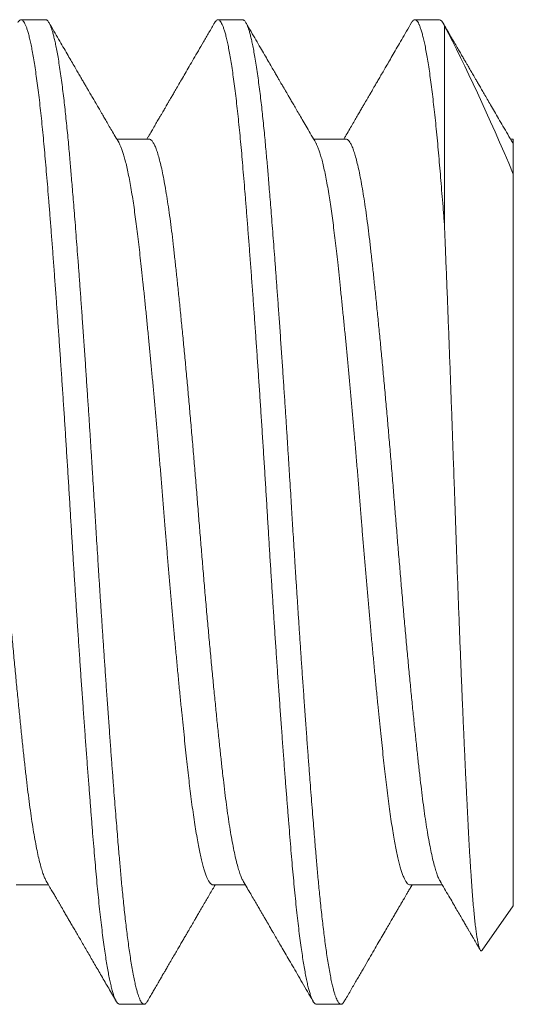
# Model space of a CAD drawing. Extents: x -82 to 28, y -10 to 70.
# Drawn here: x -63 to -63, y 45 to 45 of the extents above; entities that cross this region are included whole.
import ezdxf

# ---------------------------------------------------------------- set-up
doc = ezdxf.new("R2010")
doc.units = 0
doc.header["$MEASUREMENT"] = 0
doc.layers.get('0').update_dxf_attribs({"linetype": 'CONTINUOUS', "lineweight": 13})

msp = doc.modelspace()

# ---------------------------------------------------------------- linework, layer by layer
for p, q in [((-63.009, 45.38605), (-63.01525, 45.38605)), ((-62.959, 45.38605), (-62.96525, 45.38605)), ((-62.909, 45.38605), (-62.91525, 45.38605)), ((-62.90807, 45.38516), (-62.90816, 45.38532)), ((-62.98275, 45.35574), (-62.99095, 45.35574)), ((-62.93275, 45.35574), (-62.94095, 45.35574)), ((-62.89025, 45.35574), (-62.89095, 45.35574)), ((-62.89038, 45.35474), (-62.89025, 45.35451)), ((-62.89025, 45.34686), (-62.89025, 45.16105)), ((-63.0165, 45.16636), (-63.00829, 45.16636)), ((-62.9665, 45.16636), (-62.95829, 45.16636)), ((-62.9165, 45.16636), (-62.90829, 45.16636)), ((-62.89815, 45.14976), (-62.89025, 45.16105)), ((-62.99025, 45.13605), (-62.984, 45.13605)), ((-62.94025, 45.13605), (-62.934, 45.13605))]:
    msp.add_line(p, q)
at = {"color": 8}
msp.add_line((-62.90775, 45.38444), (-62.90775, 45.33419), dxfattribs=at)
for points, knots in [([(-63.01608, 45.38531), (-63.016, 45.38544), (-63.01581, 45.38574), (-63.01554, 45.38598), (-63.01525, 45.38608), (-63.01497, 45.38599), (-63.01468, 45.38573), (-63.0144, 45.38531), (-63.01411, 45.38473), (-63.01382, 45.38398), (-63.01353, 45.38306), (-63.01323, 45.38198), (-63.01293, 45.38072), (-63.01263, 45.37931), (-63.01232, 45.3777), (-63.01201, 45.3759), (-63.0117, 45.3739), (-63.01138, 45.37174), (-63.01107, 45.36941), (-63.01076, 45.36693), (-63.01045, 45.36434), (-63.01016, 45.36165), (-63.00987, 45.35889), (-63.00959, 45.35601), (-63.00931, 45.35303), (-63.00904, 45.34994), (-63.00877, 45.34674), (-63.00849, 45.34342), (-63.00821, 45.33991), (-63.00791, 45.33623), (-63.00761, 45.33236), (-63.0073, 45.32836), (-63.00699, 45.32426), (-63.00668, 45.32005), (-63.00637, 45.31581), (-63.00606, 45.31155), (-63.00576, 45.30729), (-63.00546, 45.30297), (-63.00516, 45.29859), (-63.00486, 45.29417), (-63.00456, 45.28971), (-63.00426, 45.28523), (-63.00397, 45.28066), (-63.00367, 45.27602), (-63.00338, 45.2713), (-63.00308, 45.2666), (-63.0028, 45.26191), (-63.00252, 45.25723), (-63.00223, 45.2526), (-63.00195, 45.24803), (-63.00166, 45.24353), (-63.00137, 45.23903), (-63.00108, 45.23454), (-63.00078, 45.23007), (-63.00048, 45.22563), (-63.00018, 45.22123), (-62.99988, 45.21681), (-62.99956, 45.21238), (-62.99925, 45.20796), (-62.99893, 45.20362), (-62.99862, 45.19938), (-62.99831, 45.19523), (-62.998, 45.19126), (-62.99771, 45.18746), (-62.99742, 45.18383), (-62.99714, 45.18032), (-62.99686, 45.17694), (-62.99659, 45.17368), (-62.99632, 45.17054), (-62.99604, 45.16751), (-62.99576, 45.16453), (-62.99546, 45.16162), (-62.99516, 45.1588), (-62.99485, 45.15612), (-62.99454, 45.15358), (-62.99423, 45.1512), (-62.99392, 45.149), (-62.99361, 45.147), (-62.99331, 45.14519), (-62.99301, 45.14353), (-62.99271, 45.14203), (-62.99241, 45.1407), (-62.99211, 45.13954), (-62.99182, 45.13854), (-62.99152, 45.13769), (-62.99122, 45.13701), (-62.99092, 45.1365), (-62.99063, 45.13619), (-62.99041, 45.13604), (-62.99028, 45.13606), (-62.99025, 45.13607)], [0, 0, 0, 0, 0.009986, 0.021572, 0.03308, 0.044585, 0.056169, 0.067292, 0.078474, 0.089706, 0.100982, 0.112294, 0.123634, 0.134996, 0.14637, 0.158292, 0.170211, 0.182117, 0.194003, 0.205858, 0.217675, 0.228911, 0.240096, 0.251225, 0.262289, 0.273282, 0.284254, 0.295297, 0.306406, 0.318108, 0.329867, 0.341675, 0.353523, 0.365404, 0.377306, 0.388682, 0.400062, 0.411439, 0.422805, 0.434153, 0.445474, 0.456762, 0.468009, 0.479738, 0.491406, 0.503005, 0.514526, 0.526021, 0.537592, 0.548705, 0.559876, 0.5711, 0.582369, 0.593675, 0.605011, 0.61637, 0.627742, 0.639664, 0.651584, 0.663493, 0.675382, 0.687244, 0.699067, 0.710311, 0.721506, 0.732645, 0.74372, 0.754727, 0.765692, 0.776723, 0.787821, 0.799512, 0.811263, 0.823063, 0.834905, 0.846781, 0.85868, 0.870054, 0.881434, 0.892812, 0.90418, 0.915532, 0.926859, 0.938153, 0.949407, 0.961146, 0.972825, 0.984436, 0.995971, 1, 1, 1, 1]), ([(-63.009, 45.38605), (-63.00894, 45.38604), (-63.00883, 45.38603), (-63.00865, 45.38593), (-63.00845, 45.38574), (-63.00824, 45.38546), (-63.00802, 45.38507), (-63.00778, 45.38454), (-63.00753, 45.38387), (-63.00728, 45.38308), (-63.00702, 45.38215), (-63.00675, 45.38104), (-63.00647, 45.37975), (-63.00617, 45.37826), (-63.00586, 45.37651), (-63.00554, 45.37454), (-63.00522, 45.37239), (-63.00492, 45.37016), (-63.00463, 45.3679), (-63.00435, 45.3656), (-63.00409, 45.36331), (-63.00384, 45.36096), (-63.00359, 45.35857), (-63.00336, 45.35616), (-63.00314, 45.35384), (-63.00294, 45.35161), (-63.00275, 45.34951), (-63.00258, 45.34744), (-63.0024, 45.34529), (-63.0022, 45.34294), (-63.00199, 45.34037), (-63.00177, 45.33758), (-63.00153, 45.33457), (-63.00128, 45.33141), (-63.00103, 45.32812), (-63.00077, 45.32471), (-63.0005, 45.32108), (-63.00022, 45.31723), (-62.99992, 45.31315), (-62.99961, 45.30877), (-62.99929, 45.30419), (-62.99897, 45.29955), (-62.99867, 45.29504), (-62.99838, 45.29069), (-62.9981, 45.28651), (-62.99784, 45.2825), (-62.99759, 45.27855), (-62.99734, 45.27469), (-62.99711, 45.27093), (-62.99689, 45.26742), (-62.99669, 45.26415), (-62.9965, 45.26114), (-62.99633, 45.25824), (-62.99615, 45.2553), (-62.99595, 45.25216), (-62.99574, 45.24881), (-62.99552, 45.24527), (-62.99528, 45.24153), (-62.99503, 45.23773), (-62.99478, 45.23387), (-62.99452, 45.22998), (-62.99425, 45.22595), (-62.99397, 45.22179), (-62.99367, 45.21752), (-62.99336, 45.21307), (-62.99304, 45.20857), (-62.99272, 45.20416), (-62.99242, 45.20001), (-62.99213, 45.19613), (-62.99185, 45.1925), (-62.99159, 45.18912), (-62.99134, 45.18589), (-62.99109, 45.18282), (-62.99086, 45.17991), (-62.99064, 45.17727), (-62.99044, 45.17487), (-62.99025, 45.17272), (-62.99008, 45.17069), (-62.9899, 45.16868), (-62.9897, 45.16659), (-62.98949, 45.16442), (-62.98927, 45.1622), (-62.98903, 45.15993), (-62.98878, 45.15771), (-62.98853, 45.15554), (-62.98827, 45.15345), (-62.988, 45.15138), (-62.98772, 45.14935), (-62.98742, 45.14739), (-62.98711, 45.14548), (-62.98679, 45.14369), (-62.98647, 45.14209), (-62.98617, 45.14073), (-62.98588, 45.13959), (-62.9856, 45.13864), (-62.98534, 45.13788), (-62.98509, 45.13726), (-62.98484, 45.13677), (-62.98461, 45.13642), (-62.98439, 45.13619), (-62.98419, 45.13607), (-62.984, 45.13604), (-62.98383, 45.13607), (-62.98365, 45.13617), (-62.98345, 45.13635), (-62.98329, 45.13656), (-62.98319, 45.13674), (-62.98316, 45.13679)], [0, 0, 0, 0, 0.006732, 0.013975, 0.021728, 0.029991, 0.038765, 0.048049, 0.057844, 0.067271, 0.077127, 0.087412, 0.098125, 0.109268, 0.12084, 0.133441, 0.145532, 0.157113, 0.168184, 0.178744, 0.188794, 0.198334, 0.208238, 0.217524, 0.226193, 0.234244, 0.241678, 0.248411, 0.255654, 0.263407, 0.271671, 0.280445, 0.289729, 0.299524, 0.308951, 0.318806, 0.329091, 0.339804, 0.350947, 0.362518, 0.375119, 0.38721, 0.398791, 0.409862, 0.420422, 0.430472, 0.440012, 0.449916, 0.459202, 0.467871, 0.475923, 0.483356, 0.490089, 0.497332, 0.505085, 0.513349, 0.522123, 0.531407, 0.541202, 0.550629, 0.560485, 0.570769, 0.581483, 0.592625, 0.604196, 0.616797, 0.628889, 0.64047, 0.65154, 0.6621, 0.67215, 0.68169, 0.691594, 0.70088, 0.709549, 0.717601, 0.725035, 0.731767, 0.73901, 0.746763, 0.755027, 0.763801, 0.773085, 0.78288, 0.792307, 0.802163, 0.812447, 0.823161, 0.834303, 0.845874, 0.858476, 0.870567, 0.882148, 0.893218, 0.903779, 0.913829, 0.923368, 0.933272, 0.942559, 0.951227, 0.959279, 0.966713, 0.973445, 0.980688, 0.988442, 0.996705, 1, 1, 1, 1]), ([(-62.96608, 45.3853), (-62.96606, 45.38534), (-62.96594, 45.38557), (-62.96573, 45.38582), (-62.96544, 45.38604), (-62.96516, 45.38607), (-62.96488, 45.38593), (-62.96459, 45.38562), (-62.96431, 45.38515), (-62.96402, 45.38452), (-62.96373, 45.38372), (-62.96344, 45.38275), (-62.96314, 45.38161), (-62.96284, 45.38031), (-62.96253, 45.37882), (-62.96222, 45.37714), (-62.96191, 45.37525), (-62.96159, 45.3732), (-62.96128, 45.37098), (-62.96096, 45.3686), (-62.96066, 45.36611), (-62.96036, 45.36351), (-62.96007, 45.36083), (-62.95978, 45.35803), (-62.9595, 45.35512), (-62.95923, 45.35211), (-62.95896, 45.34898), (-62.95869, 45.34575), (-62.9584, 45.34233), (-62.95811, 45.33873), (-62.95781, 45.33495), (-62.95751, 45.33104), (-62.9572, 45.32701), (-62.95689, 45.32287), (-62.95658, 45.31869), (-62.95627, 45.31449), (-62.95597, 45.31027), (-62.95567, 45.30599), (-62.95537, 45.30165), (-62.95507, 45.29726), (-62.95477, 45.29282), (-62.95447, 45.28836), (-62.95417, 45.2838), (-62.95387, 45.27916), (-62.95357, 45.27444), (-62.95328, 45.26973), (-62.95299, 45.26503), (-62.9527, 45.26035), (-62.95242, 45.25573), (-62.95214, 45.25117), (-62.95186, 45.24667), (-62.95157, 45.24217), (-62.95128, 45.23767), (-62.95099, 45.23318), (-62.95069, 45.22872), (-62.95039, 45.22429), (-62.95009, 45.21984), (-62.94977, 45.21537), (-62.94946, 45.2109), (-62.94914, 45.2065), (-62.94883, 45.20219), (-62.94851, 45.19798), (-62.94821, 45.19393), (-62.94791, 45.19006), (-62.94762, 45.18635), (-62.94733, 45.18276), (-62.94705, 45.17929), (-62.94678, 45.17594), (-62.9465, 45.17272), (-62.94623, 45.16961), (-62.94595, 45.16656), (-62.94566, 45.16357), (-62.94536, 45.16067), (-62.94506, 45.15789), (-62.94475, 45.15525), (-62.94444, 45.15277), (-62.94413, 45.15047), (-62.94382, 45.14836), (-62.94352, 45.14644), (-62.94322, 45.14467), (-62.94292, 45.14306), (-62.94262, 45.14161), (-62.94232, 45.14033), (-62.94202, 45.13922), (-62.94172, 45.13825), (-62.94142, 45.13745), (-62.94112, 45.13682), (-62.94083, 45.13637), (-62.94054, 45.13612), (-62.94034, 45.13602), (-62.94025, 45.13605), (-62.94025, 45.13605)], [0, 0, 0, 0, 0.002228, 0.013862, 0.025423, 0.036912, 0.048444, 0.059524, 0.070665, 0.081863, 0.093109, 0.104397, 0.115718, 0.127066, 0.138432, 0.150351, 0.162273, 0.174188, 0.186089, 0.197965, 0.209809, 0.221075, 0.232297, 0.243466, 0.254575, 0.265619, 0.276591, 0.287584, 0.298648, 0.310307, 0.322029, 0.333805, 0.345628, 0.357488, 0.369376, 0.380743, 0.392121, 0.403501, 0.414876, 0.426237, 0.437578, 0.44889, 0.460166, 0.471932, 0.483642, 0.495288, 0.506861, 0.518358, 0.529877, 0.540944, 0.552075, 0.563264, 0.574502, 0.585783, 0.597099, 0.608442, 0.619806, 0.631724, 0.643646, 0.655563, 0.667466, 0.679347, 0.691197, 0.702471, 0.713701, 0.724879, 0.736, 0.747055, 0.758039, 0.769019, 0.780071, 0.791719, 0.803431, 0.815199, 0.827014, 0.838868, 0.850753, 0.862117, 0.873494, 0.884874, 0.89625, 0.907614, 0.918959, 0.930277, 0.94156, 0.953334, 0.965054, 0.976711, 0.988297, 0.999805, 1, 1, 1, 1]), ([(-62.959, 45.38605), (-62.95894, 45.38604), (-62.95883, 45.38603), (-62.95865, 45.38593), (-62.95845, 45.38574), (-62.95824, 45.38546), (-62.95802, 45.38507), (-62.95778, 45.38454), (-62.95753, 45.38387), (-62.95728, 45.38308), (-62.95702, 45.38215), (-62.95675, 45.38104), (-62.95647, 45.37975), (-62.95617, 45.37826), (-62.95586, 45.37651), (-62.95554, 45.37454), (-62.95522, 45.37239), (-62.95492, 45.37016), (-62.95463, 45.3679), (-62.95435, 45.3656), (-62.95409, 45.36331), (-62.95384, 45.36096), (-62.95359, 45.35857), (-62.95336, 45.35616), (-62.95314, 45.35384), (-62.95294, 45.35161), (-62.95275, 45.34951), (-62.95258, 45.34744), (-62.9524, 45.34529), (-62.9522, 45.34294), (-62.95199, 45.34037), (-62.95177, 45.33758), (-62.95153, 45.33457), (-62.95128, 45.33141), (-62.95103, 45.32812), (-62.95077, 45.32471), (-62.9505, 45.32108), (-62.95022, 45.31723), (-62.94992, 45.31315), (-62.94961, 45.30877), (-62.94929, 45.30419), (-62.94897, 45.29955), (-62.94867, 45.29504), (-62.94838, 45.29069), (-62.9481, 45.28651), (-62.94784, 45.2825), (-62.94759, 45.27855), (-62.94734, 45.27469), (-62.94711, 45.27093), (-62.94689, 45.26742), (-62.94669, 45.26415), (-62.9465, 45.26114), (-62.94633, 45.25824), (-62.94615, 45.2553), (-62.94595, 45.25216), (-62.94574, 45.24881), (-62.94552, 45.24527), (-62.94528, 45.24153), (-62.94503, 45.23773), (-62.94478, 45.23387), (-62.94452, 45.22998), (-62.94425, 45.22595), (-62.94397, 45.22179), (-62.94367, 45.21752), (-62.94336, 45.21307), (-62.94304, 45.20857), (-62.94272, 45.20416), (-62.94242, 45.20001), (-62.94213, 45.19613), (-62.94185, 45.1925), (-62.94159, 45.18912), (-62.94134, 45.18589), (-62.94109, 45.18282), (-62.94086, 45.17991), (-62.94064, 45.17727), (-62.94044, 45.17487), (-62.94025, 45.17272), (-62.94008, 45.17069), (-62.9399, 45.16868), (-62.9397, 45.16659), (-62.93949, 45.16442), (-62.93927, 45.1622), (-62.93903, 45.15993), (-62.93878, 45.15771), (-62.93853, 45.15554), (-62.93827, 45.15345), (-62.938, 45.15138), (-62.93772, 45.14935), (-62.93742, 45.14739), (-62.93711, 45.14548), (-62.93679, 45.14369), (-62.93647, 45.14209), (-62.93617, 45.14073), (-62.93588, 45.13959), (-62.9356, 45.13864), (-62.93534, 45.13788), (-62.93509, 45.13726), (-62.93484, 45.13677), (-62.93461, 45.13642), (-62.93439, 45.13619), (-62.93419, 45.13607), (-62.934, 45.13604), (-62.93383, 45.13607), (-62.93365, 45.13617), (-62.93345, 45.13635), (-62.93329, 45.13656), (-62.93319, 45.13674), (-62.93316, 45.13679)], [0, 0, 0, 0, 0.006732, 0.013975, 0.021728, 0.029991, 0.038765, 0.048049, 0.057844, 0.067271, 0.077127, 0.087412, 0.098125, 0.109268, 0.120839, 0.133441, 0.145532, 0.157113, 0.168184, 0.178744, 0.188794, 0.198333, 0.208237, 0.217524, 0.226193, 0.234244, 0.241678, 0.24841, 0.255653, 0.263407, 0.27167, 0.280444, 0.289729, 0.299523, 0.30895, 0.318806, 0.329091, 0.339804, 0.350946, 0.362517, 0.375119, 0.38721, 0.398791, 0.409861, 0.420422, 0.430472, 0.440011, 0.449915, 0.459202, 0.467871, 0.475922, 0.483356, 0.490088, 0.497331, 0.505085, 0.513348, 0.522122, 0.531407, 0.541201, 0.550628, 0.560484, 0.570768, 0.581482, 0.592624, 0.604195, 0.616797, 0.628888, 0.640469, 0.651539, 0.6621, 0.672149, 0.681689, 0.691593, 0.700879, 0.709548, 0.7176, 0.725034, 0.731766, 0.739009, 0.746762, 0.755026, 0.7638, 0.773084, 0.782879, 0.792306, 0.802162, 0.812446, 0.82316, 0.834302, 0.845873, 0.858475, 0.870566, 0.882147, 0.893217, 0.903777, 0.913827, 0.923367, 0.933271, 0.942557, 0.951226, 0.959278, 0.966711, 0.973444, 0.980687, 0.98844, 0.996704, 1, 1, 1, 1]), ([(-62.91608, 45.38529), (-62.91603, 45.38539), (-62.91588, 45.38566), (-62.91563, 45.38591), (-62.91535, 45.38607), (-62.91507, 45.38604), (-62.91479, 45.38585), (-62.91451, 45.3855), (-62.91422, 45.38498), (-62.91393, 45.38429), (-62.91364, 45.38344), (-62.91335, 45.38242), (-62.91305, 45.38124), (-62.91274, 45.37987), (-62.91243, 45.3783), (-62.91212, 45.37653), (-62.9118, 45.37459), (-62.91148, 45.37248), (-62.91117, 45.3702), (-62.91086, 45.36779), (-62.91056, 45.36524), (-62.91026, 45.36258), (-62.90996, 45.35978), (-62.90967, 45.35686), (-62.90938, 45.35383), (-62.90911, 45.35074), (-62.90884, 45.34761), (-62.90858, 45.34443), (-62.90831, 45.34113), (-62.90803, 45.33773), (-62.90785, 45.33537), (-62.90775, 45.33419)], [0, 0, 0, 0, 0.018873, 0.054675, 0.090243, 0.125666, 0.159682, 0.193905, 0.228315, 0.26289, 0.297609, 0.332448, 0.367385, 0.402395, 0.439126, 0.475884, 0.512642, 0.549371, 0.586045, 0.622635, 0.658373, 0.693981, 0.729433, 0.764706, 0.799777, 0.834624, 0.867336, 0.900225, 0.933312, 0.966576, 1, 1, 1, 1]), ([(-63.03275, 45.35571), (-63.03269, 45.35571), (-63.0325, 45.35573), (-63.03218, 45.35551), (-63.03177, 45.35503), (-63.03136, 45.35428), (-63.03094, 45.35327), (-63.03052, 45.35201), (-63.03009, 45.35049), (-63.02966, 45.34872), (-63.02922, 45.3467), (-63.02879, 45.34445), (-63.02837, 45.34197), (-63.02795, 45.33928), (-63.02753, 45.33639), (-63.02713, 45.33332), (-63.02673, 45.33008), (-63.02635, 45.32667), (-63.02595, 45.32308), (-63.02555, 45.31931), (-63.02514, 45.31534), (-63.02472, 45.31121), (-63.02429, 45.30692), (-63.02386, 45.30249), (-63.02343, 45.29794), (-63.023, 45.29328), (-63.02257, 45.28854), (-63.02214, 45.28374), (-63.02172, 45.27889), (-63.02131, 45.27402), (-63.0209, 45.26915), (-63.02051, 45.26429), (-63.02012, 45.25944), (-63.01973, 45.25459), (-63.01932, 45.24972), (-63.01891, 45.24485), (-63.01849, 45.23999), (-63.01807, 45.23517), (-63.01764, 45.2304), (-63.01721, 45.22572), (-63.01678, 45.22113), (-63.01635, 45.21665), (-63.01592, 45.21232), (-63.0155, 45.20813), (-63.01508, 45.20411), (-63.01468, 45.20026), (-63.01428, 45.19661), (-63.01389, 45.19314), (-63.0135, 45.18985), (-63.0131, 45.18672), (-63.01269, 45.18377), (-63.01227, 45.18101), (-63.01184, 45.17846), (-63.01141, 45.17613), (-63.01098, 45.17403), (-63.01055, 45.17218), (-63.01012, 45.17057), (-63.0097, 45.16922), (-63.00927, 45.16812), (-63.009, 45.16759), (-63.00886, 45.16733)], [0, 0, 0, 0, 0.0077185, 0.0248187, 0.0420628, 0.0594289, 0.0768942, 0.0944353, 0.1120278, 0.1296471, 0.1472684, 0.1648666, 0.1824172, 0.1998958, 0.2172787, 0.234543, 0.2516667, 0.2686559, 0.2857467, 0.3029825, 0.3203418, 0.3378018, 0.3553389, 0.372929, 0.3905474, 0.4081692, 0.4257696, 0.4433238, 0.4608074, 0.4781968, 0.495469, 0.512602, 0.5295939, 0.5466751, 0.5639028, 0.5812551, 0.5987096, 0.6162427, 0.6338303, 0.6514477, 0.66907, 0.6866724, 0.7042301, 0.7217188, 0.7391146, 0.7563946, 0.7735366, 0.7905325, 0.8076042, 0.8248235, 0.8421689, 0.8596178, 0.8771468, 0.8947317, 0.9123479, 0.9299707, 0.947575, 0.9651362, 0.9826297, 1, 1, 1, 1]), ([(-62.99038, 45.35474), (-62.99031, 45.35461), (-62.99012, 45.35428), (-62.98981, 45.35357), (-62.98947, 45.35264), (-62.98913, 45.35155), (-62.98878, 45.35025), (-62.98841, 45.34872), (-62.98803, 45.34696), (-62.98765, 45.34502), (-62.98727, 45.3429), (-62.98691, 45.34068), (-62.98657, 45.33839), (-62.98624, 45.33604), (-62.98591, 45.33359), (-62.98559, 45.33102), (-62.98528, 45.32835), (-62.98497, 45.32557), (-62.98465, 45.32257), (-62.9843, 45.31933), (-62.98394, 45.31586), (-62.98357, 45.31225), (-62.9832, 45.30851), (-62.98283, 45.30478), (-62.98248, 45.30108), (-62.98213, 45.29742), (-62.98179, 45.29369), (-62.98144, 45.28991), (-62.9811, 45.28608), (-62.98076, 45.28222), (-62.98042, 45.27821), (-62.98006, 45.27406), (-62.9797, 45.26977), (-62.97935, 45.26549), (-62.97901, 45.26123), (-62.97868, 45.25709), (-62.97835, 45.25308), (-62.97803, 45.24918), (-62.9777, 45.24528), (-62.97736, 45.24139), (-62.97703, 45.23752), (-62.97668, 45.23368), (-62.97633, 45.22976), (-62.97596, 45.22576), (-62.97558, 45.22171), (-62.9752, 45.21776), (-62.97483, 45.2139), (-62.97447, 45.21027), (-62.97412, 45.20686), (-62.97379, 45.20367), (-62.97346, 45.2006), (-62.97314, 45.19765), (-62.97283, 45.19482), (-62.97252, 45.19211), (-62.9722, 45.18942), (-62.97185, 45.18675), (-62.97149, 45.18414), (-62.97112, 45.18168), (-62.97075, 45.17938), (-62.97039, 45.17731), (-62.97003, 45.17546), (-62.96969, 45.17383), (-62.96934, 45.17234), (-62.969, 45.17102), (-62.96865, 45.16986), (-62.96831, 45.16887), (-62.96797, 45.16801), (-62.96761, 45.16731), (-62.96725, 45.16678), (-62.9669, 45.16647), (-62.96665, 45.16634), (-62.96652, 45.16637), (-62.9665, 45.16637)], [0, 0, 0, 0, 0.009939, 0.023898, 0.03791, 0.051963, 0.066044, 0.08155, 0.097057, 0.11255, 0.12801, 0.143421, 0.157375, 0.171263, 0.185074, 0.198796, 0.212419, 0.226017, 0.239716, 0.25489, 0.27016, 0.28551, 0.300924, 0.316386, 0.33047, 0.344568, 0.358666, 0.372752, 0.386812, 0.400835, 0.414808, 0.430106, 0.445314, 0.460416, 0.475397, 0.490369, 0.504084, 0.517889, 0.531773, 0.545723, 0.559728, 0.573775, 0.587853, 0.603357, 0.618865, 0.634361, 0.649826, 0.665245, 0.679208, 0.693107, 0.706931, 0.720667, 0.734305, 0.747894, 0.761578, 0.776738, 0.791995, 0.807335, 0.822741, 0.838198, 0.852279, 0.866375, 0.880474, 0.894562, 0.908627, 0.922657, 0.936639, 0.951948, 0.967169, 0.982286, 0.997285, 1, 1, 1, 1]), ([(-62.98275, 45.35573), (-62.98262, 45.35571), (-62.98237, 45.35567), (-62.98197, 45.35529), (-62.98156, 45.35468), (-62.98115, 45.3538), (-62.98072, 45.35266), (-62.9803, 45.35126), (-62.97987, 45.34961), (-62.97943, 45.34771), (-62.979, 45.34558), (-62.97858, 45.34321), (-62.97815, 45.34062), (-62.97773, 45.33783), (-62.97732, 45.33484), (-62.97692, 45.33168), (-62.97653, 45.32836), (-62.97615, 45.32486), (-62.97575, 45.32117), (-62.97534, 45.3173), (-62.97492, 45.31325), (-62.9745, 45.30903), (-62.97407, 45.30467), (-62.97364, 45.30017), (-62.97321, 45.29557), (-62.97278, 45.29087), (-62.97235, 45.28609), (-62.97193, 45.28126), (-62.97151, 45.2764), (-62.9711, 45.27153), (-62.9707, 45.26666), (-62.97031, 45.26181), (-62.96992, 45.25696), (-62.96952, 45.2521), (-62.96911, 45.24722), (-62.9687, 45.24236), (-62.96828, 45.23752), (-62.96785, 45.23272), (-62.96742, 45.22799), (-62.96699, 45.22336), (-62.96656, 45.21882), (-62.96613, 45.21442), (-62.9657, 45.21015), (-62.96529, 45.20605), (-62.96487, 45.20212), (-62.96447, 45.19837), (-62.96408, 45.19481), (-62.96369, 45.19143), (-62.9633, 45.18822), (-62.96289, 45.18518), (-62.96247, 45.18233), (-62.96205, 45.17968), (-62.96162, 45.17724), (-62.96119, 45.17503), (-62.96076, 45.17305), (-62.96033, 45.17132), (-62.9599, 45.16984), (-62.95948, 45.16864), (-62.95913, 45.16781), (-62.95893, 45.16747), (-62.95886, 45.16737)], [0, 0, 0, 0, 0.016452, 0.033629, 0.050938, 0.068358, 0.085865, 0.103435, 0.121045, 0.138668, 0.156281, 0.173858, 0.191374, 0.208807, 0.226132, 0.243327, 0.260371, 0.277385, 0.294553, 0.311854, 0.329268, 0.346771, 0.364338, 0.381946, 0.399569, 0.417183, 0.434763, 0.452284, 0.469722, 0.487055, 0.504258, 0.521312, 0.538318, 0.555477, 0.572771, 0.590179, 0.607677, 0.625241, 0.642847, 0.66047, 0.678085, 0.695668, 0.713193, 0.730637, 0.747977, 0.765189, 0.782252, 0.799252, 0.816402, 0.833689, 0.85109, 0.868583, 0.886144, 0.903748, 0.92137, 0.938987, 0.956572, 0.974102, 0.991552, 1, 1, 1, 1]), ([(-62.94038, 45.35475), (-62.94037, 45.35474), (-62.94025, 45.35455), (-62.94002, 45.35405), (-62.93968, 45.35323), (-62.93934, 45.35224), (-62.93899, 45.35104), (-62.93862, 45.34962), (-62.93824, 45.34796), (-62.93786, 45.34612), (-62.93748, 45.3441), (-62.93712, 45.34197), (-62.93677, 45.33976), (-62.93644, 45.33749), (-62.93611, 45.3351), (-62.93579, 45.3326), (-62.93547, 45.32999), (-62.93516, 45.32728), (-62.93484, 45.32436), (-62.9345, 45.3212), (-62.93414, 45.3178), (-62.93378, 45.31427), (-62.93341, 45.3106), (-62.93304, 45.30693), (-62.93269, 45.30328), (-62.93234, 45.29966), (-62.932, 45.29597), (-62.93165, 45.29222), (-62.93131, 45.28842), (-62.93097, 45.28458), (-62.93062, 45.28059), (-62.93026, 45.27644), (-62.9299, 45.27215), (-62.92955, 45.26786), (-62.9292, 45.26359), (-62.92887, 45.25946), (-62.92855, 45.25545), (-62.92823, 45.25156), (-62.9279, 45.24766), (-62.92757, 45.24377), (-62.92723, 45.23988), (-62.92689, 45.23602), (-62.92654, 45.23207), (-62.92617, 45.22804), (-62.92579, 45.22395), (-62.92541, 45.21994), (-62.92504, 45.21603), (-62.92467, 45.21233), (-62.92432, 45.20886), (-62.92399, 45.20561), (-62.92366, 45.20246), (-62.92334, 45.19944), (-62.92302, 45.19654), (-62.92271, 45.19375), (-62.92239, 45.19099), (-62.92205, 45.18826), (-62.92169, 45.18557), (-62.92133, 45.18303), (-62.92096, 45.18064), (-62.92059, 45.17848), (-62.92024, 45.17654), (-62.9199, 45.17481), (-62.91955, 45.17323), (-62.91921, 45.17181), (-62.91886, 45.17055), (-62.91852, 45.16945), (-62.91817, 45.16849), (-62.91781, 45.16768), (-62.91745, 45.16705), (-62.9171, 45.16662), (-62.91678, 45.16639), (-62.91658, 45.16638), (-62.9165, 45.16638)], [0, 0, 0, 0, 0.001449, 0.01537, 0.029351, 0.043381, 0.057446, 0.072943, 0.088452, 0.103955, 0.119435, 0.134875, 0.148863, 0.162793, 0.176653, 0.19043, 0.204115, 0.217703, 0.231341, 0.246456, 0.261674, 0.276981, 0.292362, 0.307799, 0.321869, 0.33596, 0.350059, 0.364154, 0.378231, 0.392279, 0.406284, 0.421625, 0.436885, 0.452047, 0.467097, 0.482043, 0.495698, 0.50945, 0.523287, 0.537198, 0.551171, 0.565194, 0.579254, 0.594749, 0.610257, 0.625762, 0.641246, 0.656692, 0.670689, 0.684628, 0.698499, 0.71229, 0.725989, 0.739588, 0.75321, 0.768309, 0.783514, 0.798809, 0.814181, 0.829611, 0.843677, 0.857765, 0.871864, 0.88596, 0.900041, 0.914094, 0.928106, 0.943458, 0.95873, 0.973906, 0.988973, 1, 1, 1, 1]), ([(-62.93275, 45.35571), (-62.93269, 45.35571), (-62.9325, 45.35573), (-62.93217, 45.3555), (-62.93176, 45.35501), (-62.93135, 45.35426), (-62.93093, 45.35325), (-62.93051, 45.35198), (-62.93008, 45.35045), (-62.92965, 45.34867), (-62.92921, 45.34665), (-62.92878, 45.34439), (-62.92836, 45.34191), (-62.92794, 45.33922), (-62.92752, 45.33632), (-62.92712, 45.33325), (-62.92672, 45.33001), (-62.92634, 45.32659), (-62.92594, 45.323), (-62.92554, 45.31922), (-62.92513, 45.31525), (-62.92471, 45.31111), (-62.92428, 45.30682), (-62.92385, 45.30238), (-62.92342, 45.29783), (-62.92299, 45.29317), (-62.92256, 45.28843), (-62.92213, 45.28362), (-62.92171, 45.27878), (-62.9213, 45.27391), (-62.92089, 45.26903), (-62.9205, 45.26418), (-62.92011, 45.25933), (-62.91972, 45.25448), (-62.91931, 45.24961), (-62.9189, 45.24473), (-62.91848, 45.23988), (-62.91806, 45.23506), (-62.91763, 45.23029), (-62.9172, 45.22561), (-62.91677, 45.22102), (-62.91634, 45.21655), (-62.91591, 45.21222), (-62.91549, 45.20803), (-62.91507, 45.20401), (-62.91467, 45.20018), (-62.91427, 45.19653), (-62.91388, 45.19306), (-62.91349, 45.18977), (-62.91309, 45.18665), (-62.91268, 45.1837), (-62.91226, 45.18095), (-62.91183, 45.1784), (-62.9114, 45.17608), (-62.91097, 45.17399), (-62.91054, 45.17214), (-62.91011, 45.17054), (-62.90969, 45.16919), (-62.90927, 45.1681), (-62.90899, 45.16759), (-62.90886, 45.16734)], [0, 0, 0, 0, 0.0081141, 0.025218, 0.0424652, 0.0598339, 0.0773013, 0.0948439, 0.1124374, 0.1300571, 0.1476782, 0.1652757, 0.1828249, 0.2003016, 0.2176821, 0.2349434, 0.2520638, 0.2690522, 0.2861467, 0.3033858, 0.3207477, 0.3382098, 0.3557485, 0.3733396, 0.3909584, 0.4085801, 0.4261798, 0.4437327, 0.4612145, 0.4786015, 0.4958707, 0.5130003, 0.529991, 0.547076, 0.5643068, 0.5816619, 0.5991186, 0.6166533, 0.6342419, 0.6518597, 0.669482, 0.6870837, 0.7046401, 0.7221269, 0.7395204, 0.7567975, 0.7739362, 0.7909305, 0.8080058, 0.8252284, 0.8425765, 0.8600276, 0.8775583, 0.8951443, 0.912761, 0.9303837, 0.9479874, 0.9655473, 0.9830391, 1, 1, 1, 1]), ([(-62.89816, 45.14976), (-62.89821, 45.1497), (-62.89832, 45.14956), (-62.89849, 45.14959), (-62.89866, 45.1498), (-62.89884, 45.15019), (-62.89902, 45.15077), (-62.8992, 45.15154), (-62.89938, 45.15249), (-62.89957, 45.15364), (-62.89975, 45.15498), (-62.89994, 45.15652), (-62.90013, 45.15825), (-62.90031, 45.16016), (-62.90049, 45.16224), (-62.90067, 45.1645), (-62.90085, 45.16693), (-62.90101, 45.16925), (-62.90115, 45.17141), (-62.90127, 45.17335), (-62.90139, 45.17537), (-62.90151, 45.17746), (-62.90162, 45.17963), (-62.90176, 45.18221), (-62.90191, 45.18522), (-62.90208, 45.18873), (-62.90226, 45.19236), (-62.90244, 45.19615), (-62.90262, 45.20009), (-62.9028, 45.20417), (-62.90299, 45.20836), (-62.90317, 45.21267), (-62.90336, 45.21708), (-62.90352, 45.22109), (-62.90366, 45.22465), (-62.90379, 45.22775), (-62.90391, 45.2309), (-62.90403, 45.2341), (-62.90416, 45.23735), (-62.90428, 45.24063), (-62.9044, 45.24394), (-62.90453, 45.24728), (-62.90466, 45.25114), (-62.90482, 45.25552), (-62.90499, 45.26043), (-62.90516, 45.26536), (-62.90531, 45.26978), (-62.90545, 45.27366), (-62.90557, 45.27702), (-62.90569, 45.28038), (-62.90581, 45.28373), (-62.90593, 45.28708), (-62.90605, 45.29041), (-62.90617, 45.29372), (-62.90629, 45.297), (-62.90642, 45.30027), (-62.90654, 45.30352), (-62.90666, 45.30675), (-62.90679, 45.30997), (-62.90691, 45.31319), (-62.90703, 45.31638), (-62.90716, 45.31955), (-62.90728, 45.32268), (-62.90741, 45.32578), (-62.90753, 45.32873), (-62.90764, 45.33153), (-62.90772, 45.3333), (-62.90775, 45.33419)], [0, 0, 0, 0, 0.015724, 0.033558, 0.051512, 0.069465, 0.087185, 0.104905, 0.122742, 0.140579, 0.158786, 0.176994, 0.195328, 0.213663, 0.231788, 0.249913, 0.268164, 0.286415, 0.298846, 0.311279, 0.323711, 0.336232, 0.348757, 0.361279, 0.379489, 0.3977, 0.416028, 0.434356, 0.453053, 0.471749, 0.490573, 0.509396, 0.528301, 0.547207, 0.559898, 0.572591, 0.585282, 0.598248, 0.611218, 0.624185, 0.637247, 0.650312, 0.663374, 0.68228, 0.701186, 0.72022, 0.739253, 0.752201, 0.765152, 0.7781, 0.791135, 0.804173, 0.817209, 0.830191, 0.843176, 0.856159, 0.869229, 0.882303, 0.895373, 0.908722, 0.922073, 0.935422, 0.948867, 0.962314, 0.975759, 0.987876, 1, 1, 1, 1])]:
    msp.add_open_spline(points, degree=3, knots=knots, dxfattribs=at)
for points, knots in [([(-62.99038, 45.35476), (-62.99071, 45.35532), (-62.99133, 45.35638), (-62.99221, 45.35789), (-62.99301, 45.35926), (-62.99371, 45.36047), (-62.9943, 45.36148), (-62.99479, 45.36232), (-62.99518, 45.36298), (-62.99551, 45.36356), (-62.9958, 45.36405), (-62.99602, 45.36443), (-62.9962, 45.36474), (-62.99639, 45.36507), (-62.99665, 45.36551), (-62.99706, 45.36621), (-62.99761, 45.36717), (-62.99821, 45.36819), (-62.99876, 45.36913), (-62.99925, 45.36998), (-62.9998, 45.37093), (-63.00041, 45.37198), (-63.00109, 45.37314), (-63.00183, 45.37441), (-63.00266, 45.37584), (-63.00359, 45.37745), (-63.00463, 45.37922), (-63.00574, 45.38114), (-63.00692, 45.38318), (-63.00774, 45.38459), (-63.00816, 45.38532)], [0, 0, 0, 0, 0.054578, 0.104205, 0.14888, 0.188598, 0.223358, 0.248536, 0.270267, 0.288552, 0.305643, 0.317965, 0.326463, 0.335365, 0.351195, 0.369111, 0.404654, 0.444604, 0.469877, 0.497188, 0.528008, 0.562417, 0.600418, 0.64201, 0.687195, 0.74105, 0.799256, 0.861815, 0.928729, 1, 1, 1, 1]), ([(-62.96608, 45.38532), (-62.96657, 45.38447), (-62.96752, 45.38283), (-62.96891, 45.38045), (-62.9702, 45.37822), (-62.97141, 45.37614), (-62.97253, 45.37422), (-62.97355, 45.37246), (-62.97448, 45.37086), (-62.97533, 45.3694), (-62.97607, 45.36812), (-62.97671, 45.36703), (-62.97724, 45.36612), (-62.97769, 45.36535), (-62.97806, 45.36472), (-62.97832, 45.36427), (-62.97852, 45.36392), (-62.97872, 45.36358), (-62.97897, 45.36315), (-62.97928, 45.36262), (-62.97965, 45.36198), (-62.98011, 45.36119), (-62.98068, 45.36022), (-62.98135, 45.35906), (-62.98211, 45.35775), (-62.98277, 45.35663), (-62.98317, 45.35594), (-62.98329, 45.35574)], [0, 0, 0, 0, 0.085651, 0.166187, 0.241612, 0.31193, 0.377143, 0.436228, 0.490395, 0.539646, 0.583975, 0.619559, 0.650389, 0.676465, 0.697789, 0.714368, 0.722224, 0.733482, 0.748142, 0.766204, 0.787667, 0.81253, 0.846852, 0.886066, 0.93017, 0.979162, 1, 1, 1, 1]), ([(-62.94038, 45.35476), (-62.94077, 45.35543), (-62.94152, 45.35671), (-62.94259, 45.35855), (-62.94358, 45.36024), (-62.94447, 45.36177), (-62.94527, 45.36315), (-62.94598, 45.36437), (-62.9466, 45.36543), (-62.94713, 45.36634), (-62.94757, 45.36709), (-62.94792, 45.3677), (-62.94819, 45.36816), (-62.94837, 45.36846), (-62.94848, 45.36866), (-62.94857, 45.36881), (-62.9487, 45.36903), (-62.94887, 45.36933), (-62.94912, 45.36975), (-62.94944, 45.37031), (-62.94986, 45.37103), (-62.95036, 45.37188), (-62.95096, 45.37292), (-62.95168, 45.37415), (-62.95252, 45.3756), (-62.95346, 45.37722), (-62.9545, 45.379), (-62.95563, 45.38096), (-62.95687, 45.38308), (-62.95772, 45.38455), (-62.95816, 45.38532)], [0, 0, 0, 0, 0.065439, 0.125787, 0.181043, 0.231201, 0.276258, 0.316213, 0.351062, 0.380803, 0.405434, 0.425121, 0.440219, 0.450736, 0.454849, 0.459185, 0.466215, 0.47595, 0.488391, 0.507747, 0.531332, 0.559147, 0.591192, 0.632996, 0.680328, 0.733191, 0.791587, 0.855518, 0.924988, 1, 1, 1, 1]), ([(-62.91608, 45.38532), (-62.91651, 45.38458), (-62.91734, 45.38315), (-62.91855, 45.38107), (-62.91967, 45.37913), (-62.92072, 45.37734), (-62.92168, 45.37568), (-62.92254, 45.3742), (-62.92331, 45.37287), (-62.924, 45.37169), (-62.92461, 45.37065), (-62.92514, 45.36973), (-62.92559, 45.36895), (-62.92596, 45.36832), (-62.92624, 45.36783), (-62.92644, 45.36749), (-62.92656, 45.36728), (-62.92664, 45.36715), (-62.92673, 45.36699), (-62.92687, 45.36675), (-62.92706, 45.36642), (-62.92732, 45.36597), (-62.92766, 45.3654), (-62.92808, 45.36468), (-62.92857, 45.36384), (-62.92912, 45.36289), (-62.92974, 45.36182), (-62.93043, 45.36063), (-62.93119, 45.35933), (-62.93202, 45.35791), (-62.93273, 45.3567), (-62.93316, 45.35596), (-62.93329, 45.35574)], [0, 0, 0, 0, 0.074963, 0.145155, 0.21058, 0.271242, 0.327143, 0.378288, 0.422155, 0.461797, 0.497216, 0.528414, 0.555205, 0.576062, 0.592508, 0.604543, 0.610675, 0.613646, 0.61815, 0.626562, 0.637727, 0.651644, 0.671976, 0.696268, 0.724521, 0.756733, 0.792901, 0.833025, 0.877102, 0.925131, 0.977109, 1, 1, 1, 1]), ([(-62.89038, 45.35476), (-62.89081, 45.35549), (-62.89164, 45.35692), (-62.89285, 45.35898), (-62.89397, 45.36091), (-62.89501, 45.3627), (-62.89597, 45.36435), (-62.89684, 45.36583), (-62.89761, 45.36716), (-62.89829, 45.36833), (-62.8989, 45.36938), (-62.89944, 45.37031), (-62.8999, 45.37109), (-62.90027, 45.37173), (-62.90056, 45.37223), (-62.90076, 45.37258), (-62.90089, 45.3728), (-62.90099, 45.37297), (-62.90113, 45.37321), (-62.90133, 45.37355), (-62.9016, 45.37402), (-62.90194, 45.37461), (-62.90236, 45.37532), (-62.90284, 45.37615), (-62.90339, 45.3771), (-62.90402, 45.37818), (-62.90471, 45.37937), (-62.90547, 45.38068), (-62.90631, 45.38212), (-62.90718, 45.38362), (-62.90777, 45.38464), (-62.90806, 45.38514)], [0, 0, 0, 0, 0.07258, 0.1406, 0.204055, 0.262943, 0.317259, 0.366999, 0.409704, 0.448337, 0.482896, 0.513379, 0.539656, 0.560259, 0.576665, 0.588874, 0.594184, 0.598519, 0.605976, 0.61741, 0.632821, 0.65221, 0.675577, 0.702924, 0.734249, 0.769557, 0.808845, 0.852117, 0.899372, 0.950613, 1, 1, 1, 1]), ([(-62.89025, 45.35451), (-62.89025, 45.35473), (-62.89025, 45.35516), (-62.89025, 45.35554), (-62.89025, 45.35573), (-62.89025, 45.35572), (-62.89025, 45.35571)], [0, 0, 0, 0, 0.288367, 0.577046, 0.865725, 1, 1, 1, 1]), ([(-62.89025, 45.34686), (-62.89025, 45.34928), (-62.89025, 45.35116), (-62.89025, 45.35371), (-62.89025, 45.35441), (-62.89025, 45.35451)], [0, 0, 0, 0, 0.5, 0.5, 1, 1, 1, 1]), ([(-63.00886, 45.16733), (-63.0086, 45.16689), (-63.00812, 45.16606), (-63.00743, 45.16488), (-63.00683, 45.16385), (-63.00632, 45.16298), (-63.0059, 45.16225), (-63.00558, 45.16171), (-63.00535, 45.16132), (-63.00519, 45.16105), (-63.00506, 45.16081), (-63.00492, 45.16057), (-63.00475, 45.16029), (-63.00455, 45.15993), (-63.0043, 45.15951), (-63.00401, 45.15901), (-63.00363, 45.15836), (-63.00315, 45.15753), (-63.00256, 45.15653), (-63.00194, 45.15545), (-63.00102, 45.15387), (-62.99978, 45.15175), (-62.99821, 45.14904), (-62.99655, 45.14619), (-62.9948, 45.14318), (-62.99297, 45.14003), (-62.99172, 45.13788), (-62.99108, 45.13678)], [0, 0, 0, 0, 0.043457, 0.081998, 0.11562, 0.144321, 0.1681, 0.186954, 0.197861, 0.205998, 0.213862, 0.220766, 0.230002, 0.241571, 0.255472, 0.271706, 0.290273, 0.319613, 0.353197, 0.388579, 0.42496, 0.508662, 0.597216, 0.690624, 0.788889, 0.892014, 1, 1, 1, 1]), ([(-62.95886, 45.16733), (-62.95852, 45.16676), (-62.95788, 45.16566), (-62.95697, 45.16409), (-62.95614, 45.16268), (-62.95541, 45.16142), (-62.95479, 45.16036), (-62.95429, 45.15949), (-62.95388, 45.15879), (-62.95354, 45.15821), (-62.95326, 45.15772), (-62.95304, 45.15735), (-62.95288, 45.15707), (-62.95274, 45.15684), (-62.95261, 45.1566), (-62.95244, 45.15632), (-62.95224, 45.15597), (-62.95199, 45.15554), (-62.95169, 45.15503), (-62.95136, 45.15446), (-62.95086, 45.15361), (-62.9502, 45.15247), (-62.94935, 45.151), (-62.94841, 45.14939), (-62.94738, 45.14762), (-62.94628, 45.14572), (-62.94509, 45.14368), (-62.94383, 45.14151), (-62.94248, 45.13919), (-62.94156, 45.1376), (-62.94108, 45.13678)], [0, 0, 0, 0, 0.05645, 0.107845, 0.154182, 0.195459, 0.231673, 0.257982, 0.280773, 0.300043, 0.315793, 0.328022, 0.336728, 0.343646, 0.350444, 0.359665, 0.371308, 0.385375, 0.401866, 0.420781, 0.44212, 0.485109, 0.53301, 0.585823, 0.643552, 0.706199, 0.772519, 0.843589, 0.919415, 1, 1, 1, 1]), ([(-62.90886, 45.16733), (-62.90847, 45.16667), (-62.90773, 45.1654), (-62.90667, 45.16357), (-62.90568, 45.16189), (-62.90479, 45.16035), (-62.90398, 45.15897), (-62.90326, 45.15773), (-62.90263, 45.15665), (-62.90209, 45.15571), (-62.90163, 45.15492), (-62.90125, 45.15428), (-62.90096, 45.15378), (-62.90077, 45.15345), (-62.90065, 45.15324), (-62.90056, 45.15309), (-62.90045, 45.1529), (-62.90029, 45.15263), (-62.90006, 45.15223), (-62.89975, 45.15169), (-62.89934, 45.151), (-62.89898, 45.15037), (-62.89874, 45.14997), (-62.89867, 45.14984)], [0, 0, 0, 0, 0.113281, 0.21805, 0.3143, 0.402025, 0.481219, 0.551878, 0.613997, 0.667573, 0.712602, 0.749193, 0.777669, 0.798047, 0.806388, 0.812984, 0.823636, 0.839132, 0.859473, 0.891714, 0.931528, 0.978915, 1, 1, 1, 1]), ([(-62.98316, 45.13678), (-62.98292, 45.13719), (-62.98247, 45.13797), (-62.98183, 45.13907), (-62.98129, 45.14001), (-62.98083, 45.14079), (-62.98047, 45.14142), (-62.9802, 45.14187), (-62.98003, 45.14217), (-62.97992, 45.14236), (-62.97984, 45.14251), (-62.97975, 45.14266), (-62.97965, 45.14283), (-62.97947, 45.14314), (-62.9792, 45.14361), (-62.97878, 45.14433), (-62.97824, 45.14524), (-62.97759, 45.14637), (-62.97688, 45.1476), (-62.97615, 45.14885), (-62.97546, 45.15004), (-62.97481, 45.15115), (-62.97422, 45.15217), (-62.97367, 45.15311), (-62.97316, 45.15398), (-62.9727, 45.15477), (-62.97229, 45.15549), (-62.97192, 45.15612), (-62.97157, 45.15673), (-62.97115, 45.15745), (-62.97063, 45.15834), (-62.97, 45.15942), (-62.96929, 45.16063), (-62.96854, 45.16192), (-62.96777, 45.16324), (-62.967, 45.16456), (-62.9664, 45.1656), (-62.96604, 45.1662), (-62.96595, 45.16636)], [0, 0, 0, 0, 0.042195, 0.079153, 0.110874, 0.13736, 0.158612, 0.17463, 0.183313, 0.188966, 0.193343, 0.198457, 0.204311, 0.210905, 0.229375, 0.251956, 0.284195, 0.322257, 0.366139, 0.408827, 0.449203, 0.486704, 0.521331, 0.553085, 0.581966, 0.609266, 0.633383, 0.654321, 0.673529, 0.695089, 0.727245, 0.76385, 0.80482, 0.849977, 0.894626, 0.938767, 0.984117, 1, 1, 1, 1]), ([(-62.93316, 45.13678), (-62.93264, 45.13767), (-62.93163, 45.13942), (-62.93015, 45.14197), (-62.92875, 45.14437), (-62.92744, 45.14663), (-62.92622, 45.14873), (-62.92508, 45.15068), (-62.92404, 45.15248), (-62.92307, 45.15414), (-62.92221, 45.15563), (-62.92144, 45.15694), (-62.92077, 45.15809), (-62.92017, 45.15912), (-62.91964, 45.16003), (-62.91926, 45.16069), (-62.91899, 45.16114), (-62.91883, 45.16142), (-62.91869, 45.16167), (-62.91855, 45.16191), (-62.91839, 45.16219), (-62.91817, 45.16255), (-62.91789, 45.16304), (-62.91753, 45.16366), (-62.9171, 45.1644), (-62.91659, 45.16526), (-62.9162, 45.16593), (-62.91598, 45.16631), (-62.91595, 45.16636)], [0, 0, 0, 0, 0.09091, 0.1769642, 0.2581661, 0.3345179, 0.4060222, 0.4715332, 0.5323729, 0.5885422, 0.6400446, 0.6828157, 0.7217112, 0.7565553, 0.7873098, 0.8139758, 0.8238805, 0.8330758, 0.8415614, 0.8493382, 0.8575759, 0.8698386, 0.8863711, 0.9071727, 0.932243, 0.9615789, 0.9951807, 1, 1, 1, 1])]:
    msp.add_open_spline(points, degree=3, knots=knots)
msp.add_open_spline([(-62.909, 45.38605), (-62.9086, 45.38605), (-62.90818, 45.38552), (-62.90775, 45.38444)], degree=3)
msp.add_open_spline([(-62.90775, 45.38444), (-62.90239, 45.37451), (-62.89654, 45.36159), (-62.89025, 45.34686)], degree=3, dxfattribs=at)

doc.saveas('drawing.dxf')
